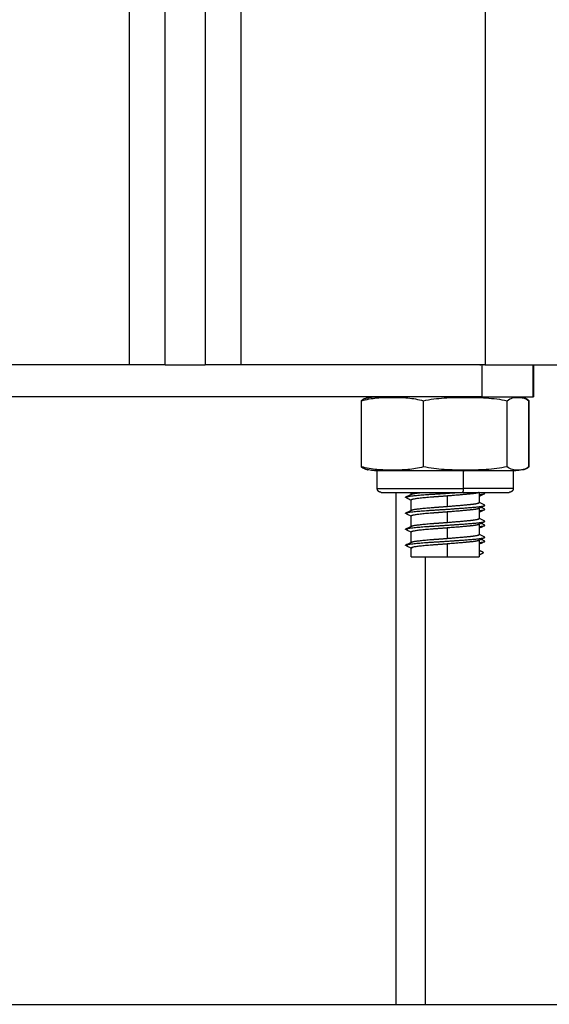
# Model space of a CAD drawing. Units: millimetres. Extents: x 114.3 to 125.3, y 1469.3 to 1484.2.
# Drawn here: x 117.1 to 117.2, y 1477.9 to 1478.1 of the extents above; entities that cross this region are included whole.
import ezdxf

# ---------------------------------------------------------------- set-up
doc = ezdxf.new("R2010")
doc.units = ezdxf.units.MM

# ---------------------------------------------------------------- blocks, each defined once
blk = doc.blocks.new('A004_B')
for points, degree in [([(117.16797, 1480.39778), (117.16797, 1479.20478), (117.16797, 1478.01178)], 2), ([(117.13747, 1478.01178), (117.13747, 1479.20121), (117.13747, 1480.39063)], 2), ([(117.13297, 1480.38778), (117.13297, 1479.19978), (117.13297, 1478.01178)], 2), ([(117.12347, 1480.38492), (117.12347, 1479.19835), (117.12347, 1478.01178)], 2), ([(117.12797, 1478.01178), (117.12797, 1479.19878), (117.12797, 1480.38578)], 2), ([(117.12347, 1478.01178), (117.10822, 1478.01178), (117.09297, 1478.01178)], 2), ([(117.16797, 1478.01178), (117.15272, 1478.01178), (117.13747, 1478.01178)], 2), ([(117.16722, 1478.01183), (117.16727, 1478.0118), (117.16732, 1478.01178), (117.16737, 1478.01175)], 3), ([(117.16755, 1478.01178), (117.16755, 1478.00978), (117.16755, 1478.00778)], 2), ([(117.16781, 1478.01178), (117.16783, 1478.01177), (117.16785, 1478.01176), (117.16787, 1478.01175)], 3), ([(117.17397, 1478.00778), (117.17397, 1478.00978), (117.17397, 1478.01178)], 2), ([(117.17398, 1478.01178), (117.17398, 1478.00978), (117.17398, 1478.00778)], 2), ([(117.15321, 1478.00765), (117.15323, 1478.00765), (117.15324, 1478.00765), (117.15325, 1478.00766)], 3), ([(117.15329, 1478.00766), (117.15328, 1478.00766), (117.15327, 1478.00766), (117.15325, 1478.00766)], 3), ([(117.16731, 1478.00778), (117.16733, 1478.00777), (117.16735, 1478.00776), (117.16737, 1478.00775)], 3), ([(117.16781, 1478.00778), (117.16783, 1478.00777), (117.16785, 1478.00776), (117.16787, 1478.00775)], 3), ([(117.17097, 1478.00778), (117.17114, 1478.00778), (117.17131, 1478.00777)], 2), ([(117.1525, 1477.99903), (117.1525, 1478.00316), (117.1525, 1478.00728)], 2), ([(117.16024, 1477.99903), (117.16024, 1478.00316), (117.16024, 1478.00728)], 2), ([(117.1707, 1477.99903), (117.1707, 1478.00316), (117.1707, 1478.00728)], 2), ([(117.17341, 1478.0073), (117.17343, 1478.0073), (117.17345, 1478.00729), (117.17347, 1478.00728)], 3), ([(117.17343, 1477.99903), (117.17343, 1478.00316), (117.17343, 1478.00728)], 2), ([(117.17347, 1477.99903), (117.17347, 1478.00316), (117.17347, 1478.00728)], 2), ([(117.17347, 1477.99903), (117.17345, 1477.99903), (117.17343, 1477.99902), (117.17341, 1477.99901)], 3), ([(117.15325, 1477.99866), (117.15324, 1477.99867), (117.15323, 1477.99867), (117.15321, 1477.99867)], 3), ([(117.15325, 1477.99866), (117.15327, 1477.99866), (117.15328, 1477.99866), (117.15329, 1477.99866)], 3), ([(117.15447, 1477.99633), (117.15447, 1477.99743), (117.15447, 1477.99853)], 2), ([(117.16523, 1477.99853), (117.16523, 1477.99743), (117.16523, 1477.99633)], 2), ([(117.17147, 1477.99853), (117.17147, 1477.99743), (117.17147, 1477.99633)], 2), ([(117.17272, 1477.99867), (117.1727, 1477.99867), (117.17269, 1477.99867), (117.17268, 1477.99866)], 3), ([(117.15682, 1477.93178), (117.15682, 1477.96381), (117.15682, 1477.99583)], 2), ([(117.15872, 1477.99559), (117.15872, 1477.99571), (117.15872, 1477.99583)], 2), ([(117.16327, 1477.99408), (117.16327, 1477.99473), (117.16327, 1477.99538)], 2), ([(117.16722, 1477.99584), (117.1672, 1477.99583), (117.16718, 1477.99582), (117.16717, 1477.99581)], 3), ([(117.1672, 1477.99584), (117.16721, 1477.99584), (117.16721, 1477.99583), (117.16722, 1477.99583)], 3), ([(117.16722, 1477.99584), (117.16722, 1477.9952), (117.16722, 1477.99456)], 2), ([(117.16771, 1477.99583), (117.16776, 1477.99581), (117.16782, 1477.99578), (117.16787, 1477.99575)], 3), ([(117.15822, 1477.99508), (117.15823, 1477.99509), (117.15825, 1477.9951), (117.15827, 1477.99511)], 3), ([(117.15822, 1477.99508), (117.15822, 1477.99509), (117.15822, 1477.99509)], 2), ([(117.15872, 1477.99359), (117.15872, 1477.99423), (117.15872, 1477.99486)], 2), ([(117.15822, 1477.99308), (117.15823, 1477.99309), (117.15825, 1477.9931), (117.15827, 1477.99311)], 3), ([(117.15822, 1477.99308), (117.15822, 1477.99309), (117.15822, 1477.99309)], 2), ([(117.15872, 1477.99159), (117.15872, 1477.99223), (117.15872, 1477.99286)], 2), ([(117.16327, 1477.99208), (117.16327, 1477.99273), (117.16327, 1477.99338)], 2), ([(117.1672, 1477.99384), (117.16721, 1477.99384), (117.16721, 1477.99383), (117.16722, 1477.99383)], 3), ([(117.16722, 1477.99384), (117.16722, 1477.9932), (117.16722, 1477.99256)], 2), ([(117.1672, 1477.99184), (117.16721, 1477.99184), (117.16721, 1477.99183), (117.16722, 1477.99183)], 3), ([(117.16722, 1477.99184), (117.16722, 1477.9912), (117.16722, 1477.99056)], 2), ([(117.15822, 1477.99108), (117.15823, 1477.99109), (117.15825, 1477.9911), (117.15827, 1477.99111)], 3), ([(117.15822, 1477.99108), (117.15822, 1477.99109), (117.15822, 1477.99109)], 2), ([(117.15872, 1477.98959), (117.15872, 1477.99023), (117.15872, 1477.99086)], 2), ([(117.16327, 1477.99008), (117.16327, 1477.99073), (117.16327, 1477.99138)], 2), ([(117.15822, 1477.9893), (117.15822, 1477.98934), (117.15822, 1477.98938)], 2), ([(117.15822, 1477.98908), (117.15823, 1477.98909), (117.15825, 1477.9891), (117.15827, 1477.98911)], 3), ([(117.15822, 1477.98906), (117.15822, 1477.98908), (117.15822, 1477.98909)], 2), ([(117.16327, 1477.98778), (117.16327, 1477.98858), (117.16327, 1477.98938)], 2), ([(117.1672, 1477.98984), (117.16721, 1477.98984), (117.16721, 1477.98983), (117.16722, 1477.98983)], 3), ([(117.16722, 1477.98986), (117.16722, 1477.98882), (117.16722, 1477.98778)], 2), ([(117.15872, 1477.98778), (117.15872, 1477.98832), (117.15872, 1477.98886)], 2), ([(117.16777, 1477.98829), (117.16749, 1477.98843), (117.16722, 1477.98857)], 2), ([(117.16722, 1477.98801), (117.16749, 1477.98815), (117.16777, 1477.98829)], 2), ([(117.16047, 1477.98778), (117.16047, 1477.95978), (117.16047, 1477.93178)], 2)]:
    blk.add_open_spline(points, degree=degree)
for points, weights in [([(117.12797, 1478.01178), (117.12797, 1478.01178), (117.12347, 1478.01178)], [1, 0.707106781187, 1]), ([(117.12797, 1478.01178), (117.13047, 1478.01178), (117.13297, 1478.01178)], [0.998717395753, 0.998705715166, 0.998717395768]), ([(117.13747, 1478.01178), (117.13297, 1478.01178), (117.13297, 1478.01178)], [1, 0.707351401299, 0.999511168381]), ([(117.16797, 1478.01178), (117.17797, 1478.01178), (117.17797, 1478.01178)], [1, 0.707106781187, 1]), ([(117.16755, 1478.00778), (117.13047, 1478.00778), (117.09338, 1478.00778)], [1, 0.997423110926, 1]), ([(117.16547, 1478.00771), (117.16535, 1478.00778), (117.16523, 1478.00778)], [1, 0.99695900234, 1]), ([(117.15446, 1477.99853), (117.15435, 1477.99853), (117.15427, 1477.99853)], [0.951364483691, 0.953403582897, 0.956684566406]), ([(117.16523, 1477.99853), (117.16535, 1477.99853), (117.16547, 1477.9986)], [1, 0.99695900234, 1]), ([(117.17147, 1477.99853), (117.17147, 1477.99853), (117.16523, 1477.99853)], [1, 0.795655342958, 1]), ([(117.15806, 1477.99517), (117.15798, 1477.99521), (117.15805, 1477.99525)], [0.937857783198, 0.94663525926, 0.971314240608]), ([(117.15872, 1477.99556), (117.15872, 1477.99559), (117.15876, 1477.99561)], [0.951059665891, 0.960504684825, 0.974892827858]), ([(117.16523, 1477.99633), (117.16523, 1477.99583), (117.1651, 1477.99583)], [1, 0.707106781187, 1]), ([(117.1651, 1477.99583), (117.17097, 1477.99583), (117.17097, 1477.99583)], [1, 0.795655342958, 1]), ([(117.17147, 1477.99633), (117.17147, 1477.99633), (117.16523, 1477.99633)], [1, 0.795655342958, 1]), ([(117.1672, 1477.99584), (117.16719, 1477.99583), (117.16717, 1477.99581)], [0.94194879924, 0.938636058589, 0.936551398855]), ([(117.16722, 1477.99536), (117.16722, 1477.99535), (117.16721, 1477.99533)], [0.947414589272, 0.95171405617, 0.957297064255]), ([(117.16788, 1477.99567), (117.16796, 1477.99571), (117.16787, 1477.99575)], [0.966056065653, 0.943049742776, 0.936061489251]), ([(117.15822, 1477.99506), (117.15822, 1477.99507), (117.15823, 1477.99508)], [0.947414589272, 0.943153544145, 0.940153202223]), ([(117.15823, 1477.99508), (117.15824, 1477.9951), (117.15827, 1477.99511)], [0.940153202223, 0.936825157072, 0.935048247558]), ([(117.16722, 1477.99456), (117.16722, 1477.99459), (117.16717, 1477.99461)], [0.951059665891, 0.960583908868, 0.975134548766]), ([(117.16787, 1477.99417), (117.16796, 1477.99421), (117.16788, 1477.99425)], [0.937857783198, 0.94663525926, 0.971314240608]), ([(117.15806, 1477.99317), (117.15798, 1477.99321), (117.15805, 1477.99325)], [0.937857783198, 0.94663525926, 0.971314240608]), ([(117.15822, 1477.99306), (117.15822, 1477.99307), (117.15823, 1477.99308)], [0.947414589272, 0.943153544145, 0.940153202223]), ([(117.15823, 1477.99308), (117.15824, 1477.9931), (117.15827, 1477.99311)], [0.940153202223, 0.936825157072, 0.935048247558]), ([(117.15872, 1477.99356), (117.15872, 1477.99359), (117.15876, 1477.99361)], [0.951059665891, 0.960504684825, 0.974892827858]), ([(117.1672, 1477.99384), (117.16719, 1477.99383), (117.16717, 1477.99381)], [0.941947889263, 0.938635772264, 0.936551398855]), ([(117.16722, 1477.99336), (117.16722, 1477.99335), (117.16721, 1477.99333)], [0.947414589272, 0.951714310829, 0.957297725627]), ([(117.16788, 1477.99367), (117.16796, 1477.99371), (117.16787, 1477.99375)], [0.966056065653, 0.943049742776, 0.936061489251]), ([(117.15872, 1477.99156), (117.15872, 1477.99159), (117.15876, 1477.99161)], [0.951059665891, 0.960504684825, 0.974892827858]), ([(117.16722, 1477.99256), (117.16722, 1477.99259), (117.16717, 1477.99261)], [0.951059665891, 0.960583908868, 0.975134548766]), ([(117.1672, 1477.99184), (117.16719, 1477.99183), (117.16717, 1477.99181)], [0.94194788234, 0.938635770086, 0.936551398855]), ([(117.16787, 1477.99217), (117.16796, 1477.99221), (117.16788, 1477.99225)], [0.937857783198, 0.94663525926, 0.971314240608]), ([(117.16788, 1477.99167), (117.16796, 1477.99171), (117.16787, 1477.99175)], [0.966056065653, 0.943049742776, 0.936061489251]), ([(117.15806, 1477.99117), (117.15798, 1477.99121), (117.15805, 1477.99125)], [0.937857783198, 0.94663525926, 0.971314240608]), ([(117.15822, 1477.99106), (117.15822, 1477.99107), (117.15823, 1477.99108)], [0.947414589272, 0.943153544145, 0.940153202223]), ([(117.15823, 1477.99108), (117.15824, 1477.9911), (117.15827, 1477.99111)], [0.940153202223, 0.936825157072, 0.935048247558]), ([(117.16722, 1477.99056), (117.16722, 1477.99059), (117.16717, 1477.99061)], [0.951059665891, 0.960583908868, 0.975134548766]), ([(117.16722, 1477.99136), (117.16722, 1477.99135), (117.16721, 1477.99133)], [0.947414589272, 0.951713914198, 0.957296695544]), ([(117.15806, 1477.98917), (117.15798, 1477.98921), (117.15805, 1477.98925)], [0.937857783198, 0.94663525926, 0.971314240608]), ([(117.15822, 1477.98906), (117.15822, 1477.98907), (117.15823, 1477.98908)], [0.947414589272, 0.943153544145, 0.940153202223]), ([(117.15823, 1477.98908), (117.15824, 1477.9891), (117.15827, 1477.98911)], [0.940153202223, 0.936825157072, 0.935048247558]), ([(117.15872, 1477.98956), (117.15872, 1477.98959), (117.15876, 1477.98961)], [0.951059665891, 0.960504684825, 0.974892827858]), ([(117.16722, 1477.98986), (117.16722, 1477.98984), (117.16717, 1477.98981)], [0.951059665891, 0.94100411833, 0.936551398855]), ([(117.16722, 1477.98936), (117.16722, 1477.98935), (117.16721, 1477.98933)], [0.947414589272, 0.951713843209, 0.957296511183]), ([(117.16787, 1477.99017), (117.16796, 1477.99021), (117.16788, 1477.99025)], [0.937857783198, 0.94663525926, 0.971314240608]), ([(117.16788, 1477.98967), (117.16796, 1477.98971), (117.16787, 1477.98975)], [0.966056065653, 0.943049742776, 0.936061489251]), ([(117.15872, 1477.98886), (117.15872, 1477.98884), (117.15877, 1477.98881)], [0.951059665891, 0.940933096114, 0.936488779344]), ([(117.16327, 1477.98778), (117.16722, 1477.98778), (117.16722, 1477.98778)], [1, 0.732335754522, 1]), ([(117.15682, 1477.93178), (117.16047, 1477.93178), (117.16047, 1477.93178)], [1, 0.969166503635, 1])]:
    blk.add_rational_spline(points, weights, degree=2)
for points, degree, knots in [([(117.15246, 1478.00728), (117.15258, 1478.00738), (117.1527, 1478.00746), (117.15294, 1478.00757), (117.15306, 1478.00761), (117.15319, 1478.00764), (117.1532, 1478.00764), (117.15321, 1478.00765)], 3, [-5.4558, -5.4558, -5.4558, -5.4558, -4.09185, -4.09185, -2.7279, -2.7279, -2.598257, -2.598257, -2.598257, -2.598257]), ([(117.1525, 1478.00728), (117.15314, 1478.00748), (117.15379, 1478.00758), (117.15508, 1478.0077), (117.15572, 1478.00771), (117.15701, 1478.00771), (117.15766, 1478.0077), (117.15895, 1478.00758), (117.1596, 1478.00748), (117.16024, 1478.00728)], 3, [-10.916305, -10.916305, -10.916305, -10.916305, -8.187228, -8.187228, -5.458152, -5.458152, -2.729076, -2.729076, 0, 0, 0, 0]), ([(117.15325, 1478.00766), (117.15323, 1478.00765), (117.15321, 1478.00765), (117.15296, 1478.00758), (117.15273, 1478.00748), (117.1525, 1478.00728)], 3, [-3.005961, -3.005961, -3.005961, -3.005961, -2.729076, -2.729076, 0, 0, 0, 0]), ([(117.15325, 1478.00766), (117.15331, 1478.00767), (117.15336, 1478.00768), (117.15353, 1478.00771), (117.15365, 1478.00773), (117.15389, 1478.00776), (117.154, 1478.00777), (117.15418, 1478.00778), (117.15424, 1478.00778), (117.15432, 1478.00778), (117.15435, 1478.00778), (117.15439, 1478.00778), (117.15441, 1478.00778), (117.15443, 1478.00778), (117.15444, 1478.00778), (117.15445, 1478.00778), (117.15445, 1478.00778), (117.15446, 1478.00778), (117.15447, 1478.00778), (117.15447, 1478.00778)], 3, [7.931462, 7.931462, 7.931462, 7.931462, 8.093371, 8.093371, 8.455673, 8.455673, 8.810346, 8.810346, 8.983658, 8.983658, 9.070311, 9.070311, 9.11364, 9.11364, 9.135305, 9.135305, 9.146137, 9.146137, 9.146137, 9.146137, 9.146137, 9.146137]), ([(117.16024, 1478.00728), (117.16066, 1478.00738), (117.1611, 1478.00746), (117.16197, 1478.00757), (117.1624, 1478.00761), (117.16372, 1478.0077), (117.16459, 1478.00771), (117.16547, 1478.00771)], 3, [-5.4558, -5.4558, -5.4558, -5.4558, -4.09185, -4.09185, -2.7279, -2.7279, 0, 0, 0, 0]), ([(117.16547, 1478.00771), (117.16635, 1478.00771), (117.16722, 1478.0077), (117.16853, 1478.00761), (117.16897, 1478.00757), (117.16984, 1478.00746), (117.17027, 1478.00738), (117.1707, 1478.00728)], 3, [-5.455801, -5.455801, -5.455801, -5.455801, -2.7279, -2.7279, -1.36395, -1.36395, 0, 0, 0, 0]), ([(117.1707, 1478.00728), (117.17093, 1478.00748), (117.17115, 1478.00758), (117.17161, 1478.0077), (117.17184, 1478.00771), (117.17227, 1478.00771), (117.17247, 1478.0077), (117.17268, 1478.00766)], 3, [-10.916305, -10.916305, -10.916305, -10.916305, -8.187228, -8.187228, -5.458152, -5.458152, -3.005962, -3.005962, -3.005962, -3.005962]), ([(117.17097, 1478.00778), (117.17097, 1478.00778), (117.17098, 1478.00778), (117.17098, 1478.00778), (117.17098, 1478.00778), (117.171, 1478.00778), (117.171, 1478.00778), (117.17102, 1478.00778), (117.17104, 1478.00778), (117.17108, 1478.00778), (117.17111, 1478.00778), (117.1712, 1478.00778), (117.17125, 1478.00778), (117.17143, 1478.00777), (117.17155, 1478.00776), (117.17166, 1478.00774)], 3, [0, 0, 0, 0, 0.0054092, 0.0054092, 0.0162276, 0.0162276, 0.0378644, 0.0378644, 0.081138, 0.081138, 0.167685, 0.167685, 0.3407922, 0.3407922, 0.6950461, 0.6950461, 0.6950461, 0.6950461]), ([(117.17147, 1478.00778), (117.17164, 1478.00778), (117.17181, 1478.00777), (117.17199, 1478.00776), (117.17216, 1478.00774), (117.17234, 1478.00771), (117.17252, 1478.00769), (117.1726, 1478.00767), (117.17268, 1478.00765)], 2, [0.000006, 0.000006, 0.000006, 1, 1, 2, 2, 3, 3, 3.43808, 3.43808, 3.43808]), ([(117.17148, 1478.00778), (117.17148, 1478.00778), (117.17148, 1478.00778), (117.17148, 1478.00778), (117.17148, 1478.00778), (117.1715, 1478.00778), (117.1715, 1478.00778), (117.17152, 1478.00778), (117.17154, 1478.00778), (117.17158, 1478.00778), (117.17161, 1478.00778), (117.1717, 1478.00778), (117.17175, 1478.00778), (117.17193, 1478.00777), (117.17205, 1478.00776), (117.17228, 1478.00773), (117.1724, 1478.00771), (117.17259, 1478.00768), (117.17265, 1478.00766), (117.17272, 1478.00765)], 3, [0.007096, 0.007096, 0.007096, 0.007096, 0.008109, 0.008109, 0.018921, 0.018921, 0.040545, 0.040545, 0.083793, 0.083793, 0.170289, 0.170289, 0.343293, 0.343293, 0.697338, 0.697338, 1.058998, 1.058998, 1.261206, 1.261206, 1.261206, 1.261206]), ([(117.17268, 1478.00766), (117.1727, 1478.00765), (117.17272, 1478.00765), (117.17298, 1478.00758), (117.1732, 1478.00748), (117.17343, 1478.00728)], 3, [-3.005962, -3.005962, -3.005962, -3.005962, -2.729076, -2.729076, 0, 0, 0, 0]), ([(117.17347, 1478.00728), (117.17335, 1478.00738), (117.17323, 1478.00746), (117.17299, 1478.00757), (117.17287, 1478.00761), (117.17274, 1478.00764), (117.17273, 1478.00764), (117.17272, 1478.00765)], 3, [-5.4558, -5.4558, -5.4558, -5.4558, -4.09185, -4.09185, -2.7279, -2.7279, -2.598257, -2.598257, -2.598257, -2.598257]), ([(117.15321, 1477.99867), (117.1532, 1477.99867), (117.15319, 1477.99868), (117.15306, 1477.99871), (117.15294, 1477.99875), (117.1527, 1477.99886), (117.15258, 1477.99894), (117.15246, 1477.99903)], 3, [-2.858819, -2.858819, -2.858819, -2.858819, -2.7279, -2.7279, -1.36395, -1.36395, 0, 0, 0, 0]), ([(117.1525, 1477.99903), (117.15273, 1477.99883), (117.15296, 1477.99874), (117.15321, 1477.99867), (117.15323, 1477.99867), (117.15325, 1477.99866)], 3, [-10.916305, -10.916305, -10.916305, -10.916305, -8.187228, -8.187228, -7.907538, -7.907538, -7.907538, -7.907538]), ([(117.16024, 1477.99903), (117.1596, 1477.99883), (117.15895, 1477.99874), (117.15766, 1477.99862), (117.15702, 1477.9986), (117.15573, 1477.9986), (117.15508, 1477.99862), (117.15379, 1477.99874), (117.15314, 1477.99884), (117.1525, 1477.99903)], 3, [-10.916305, -10.916305, -10.916305, -10.916305, -8.187228, -8.187228, -5.458152, -5.458152, -2.729076, -2.729076, 0, 0, 0, 0]), ([(117.16547, 1477.9986), (117.16459, 1477.9986), (117.16371, 1477.99862), (117.1624, 1477.99871), (117.16197, 1477.99875), (117.1611, 1477.99886), (117.16066, 1477.99894), (117.16024, 1477.99903)], 3, [-5.455801, -5.455801, -5.455801, -5.455801, -2.7279, -2.7279, -1.36395, -1.36395, 0, 0, 0, 0]), ([(117.1707, 1477.99903), (117.17027, 1477.99894), (117.16984, 1477.99886), (117.16897, 1477.99875), (117.16853, 1477.99871), (117.16722, 1477.99862), (117.16635, 1477.9986), (117.16547, 1477.9986)], 3, [-5.4558, -5.4558, -5.4558, -5.4558, -4.09185, -4.09185, -2.7279, -2.7279, 0, 0, 0, 0]), ([(117.17268, 1477.99866), (117.17247, 1477.99862), (117.17227, 1477.9986), (117.17184, 1477.9986), (117.17161, 1477.99862), (117.17115, 1477.99874), (117.17092, 1477.99884), (117.1707, 1477.99903)], 3, [-7.907538, -7.907538, -7.907538, -7.907538, -5.458152, -5.458152, -2.729076, -2.729076, 0, 0, 0, 0]), ([(117.17343, 1477.99903), (117.1732, 1477.99883), (117.17298, 1477.99874), (117.17273, 1477.99867), (117.1727, 1477.99867), (117.17268, 1477.99866)], 3, [-10.916305, -10.916305, -10.916305, -10.916305, -8.187228, -8.187228, -7.907538, -7.907538, -7.907538, -7.907538]), ([(117.17272, 1477.99867), (117.17273, 1477.99867), (117.17274, 1477.99868), (117.17287, 1477.99871), (117.17299, 1477.99875), (117.17323, 1477.99886), (117.17335, 1477.99894), (117.17347, 1477.99903)], 3, [-2.858819, -2.858819, -2.858819, -2.858819, -2.7279, -2.7279, -1.36395, -1.36395, 0, 0, 0, 0]), ([(117.15447, 1477.99853), (117.15446, 1477.99853), (117.15446, 1477.99853), (117.15445, 1477.99853), (117.15445, 1477.99853), (117.15444, 1477.99853), (117.15443, 1477.99853), (117.15441, 1477.99853), (117.15439, 1477.99853), (117.15435, 1477.99854), (117.15432, 1477.99854), (117.15424, 1477.99854), (117.15418, 1477.99854), (117.154, 1477.99855), (117.15389, 1477.99856), (117.15365, 1477.99859), (117.15353, 1477.99861), (117.15336, 1477.99864), (117.15331, 1477.99865), (117.15325, 1477.99866)], 3, [0, 0, 0, 0, 0.008109, 0.008109, 0.018921, 0.018921, 0.040545, 0.040545, 0.083793, 0.083793, 0.170289, 0.170289, 0.343293, 0.343293, 0.697338, 0.697338, 1.058998, 1.058998, 1.220621, 1.220621, 1.220621, 1.220621]), ([(117.17268, 1477.99866), (117.17263, 1477.99865), (117.17257, 1477.99864), (117.1724, 1477.99861), (117.17228, 1477.99859), (117.17205, 1477.99856), (117.17193, 1477.99855), (117.17175, 1477.99854), (117.1717, 1477.99854), (117.17161, 1477.99854), (117.17158, 1477.99854), (117.17154, 1477.99853), (117.17152, 1477.99853), (117.1715, 1477.99853), (117.1715, 1477.99853), (117.17148, 1477.99853), (117.17148, 1477.99853), (117.17147, 1477.99853), (117.17147, 1477.99853), (117.17147, 1477.99853)], 3, [7.925508, 7.925508, 7.925508, 7.925508, 8.08713, 8.08713, 8.448789, 8.448789, 8.802833, 8.802833, 8.975837, 8.975837, 9.062336, 9.062336, 9.105588, 9.105588, 9.127214, 9.127214, 9.138028, 9.138028, 9.146137, 9.146137, 9.146137, 9.146137]), ([(117.15805, 1477.99525), (117.15817, 1477.99531), (117.15829, 1477.99537), (117.15852, 1477.99549), (117.15864, 1477.99555), (117.15876, 1477.99561)], 3, [0, 0, 0, 0, 0.3947149, 0.3947149, 0.7900054, 0.7900054, 0.7900054, 0.7900054]), ([(117.16788, 1477.99567), (117.16776, 1477.99561), (117.16764, 1477.99555), (117.16742, 1477.99544), (117.16732, 1477.99539), (117.16722, 1477.99533)], 3, [0, 0, 0, 0, 0.3948102, 0.3948102, 0.7409138, 0.7409138, 0.7409138, 0.7409138]), ([(117.15872, 1477.99484), (117.15862, 1477.99489), (117.15851, 1477.99494), (117.1583, 1477.99505), (117.15818, 1477.99511), (117.15806, 1477.99517)], 3, [0.0567207, 0.0567207, 0.0567207, 0.0567207, 0.3965877, 0.3965877, 0.7923164, 0.7923164, 0.7923164, 0.7923164]), ([(117.16787, 1477.99417), (117.16776, 1477.99411), (117.16764, 1477.99405), (117.1674, 1477.99393), (117.16728, 1477.99387), (117.16717, 1477.99381)], 3, [0, 0, 0, 0, 0.3957287, 0.3957287, 0.7923164, 0.7923164, 0.7923164, 0.7923164]), ([(117.16722, 1477.99459), (117.16732, 1477.99453), (117.16742, 1477.99448), (117.16764, 1477.99437), (117.16776, 1477.99431), (117.16788, 1477.99425)], 3, [0.0481666, 0.0481666, 0.0481666, 0.0481666, 0.3952903, 0.3952903, 0.7900054, 0.7900054, 0.7900054, 0.7900054]), ([(117.15805, 1477.99325), (117.15817, 1477.99331), (117.15829, 1477.99337), (117.15852, 1477.99349), (117.15864, 1477.99355), (117.15876, 1477.99361)], 3, [0, 0, 0, 0, 0.3947149, 0.3947149, 0.7900054, 0.7900054, 0.7900054, 0.7900054]), ([(117.15872, 1477.99284), (117.15862, 1477.99289), (117.15851, 1477.99294), (117.1583, 1477.99305), (117.15818, 1477.99311), (117.15806, 1477.99317)], 3, [0.0567224, 0.0567224, 0.0567224, 0.0567224, 0.3965877, 0.3965877, 0.7923164, 0.7923164, 0.7923164, 0.7923164]), ([(117.16788, 1477.99367), (117.16776, 1477.99361), (117.16764, 1477.99355), (117.16742, 1477.99344), (117.16732, 1477.99339), (117.16722, 1477.99333)], 3, [0, 0, 0, 0, 0.3948102, 0.3948102, 0.7409133, 0.7409133, 0.7409133, 0.7409133]), ([(117.16746, 1477.99396), (117.16748, 1477.99395), (117.1675, 1477.99394), (117.16764, 1477.99387), (117.16775, 1477.99381), (117.16787, 1477.99375)], 3, [0.3275761, 0.3275761, 0.3275761, 0.3275761, 0.3965827, 0.3965827, 0.7923134, 0.7923134, 0.7923134, 0.7923134]), ([(117.15805, 1477.99125), (117.15817, 1477.99131), (117.15829, 1477.99137), (117.15852, 1477.99149), (117.15864, 1477.99155), (117.15876, 1477.99161)], 3, [0, 0, 0, 0, 0.3947149, 0.3947149, 0.7900054, 0.7900054, 0.7900054, 0.7900054]), ([(117.16787, 1477.99217), (117.16776, 1477.99211), (117.16764, 1477.99205), (117.1674, 1477.99193), (117.16728, 1477.99187), (117.16717, 1477.99181)], 3, [0, 0, 0, 0, 0.3957287, 0.3957287, 0.7923164, 0.7923164, 0.7923164, 0.7923164]), ([(117.16722, 1477.99259), (117.16732, 1477.99253), (117.16742, 1477.99248), (117.16764, 1477.99237), (117.16776, 1477.99231), (117.16788, 1477.99225)], 3, [0.0481666, 0.0481666, 0.0481666, 0.0481666, 0.3952903, 0.3952903, 0.7900054, 0.7900054, 0.7900054, 0.7900054]), ([(117.16788, 1477.99167), (117.16776, 1477.99161), (117.16764, 1477.99155), (117.16742, 1477.99144), (117.16732, 1477.99139), (117.16722, 1477.99133)], 3, [0, 0, 0, 0, 0.3948102, 0.3948102, 0.7409128, 0.7409128, 0.7409128, 0.7409128]), ([(117.16746, 1477.99196), (117.16748, 1477.99195), (117.1675, 1477.99194), (117.16764, 1477.99187), (117.16775, 1477.99181), (117.16787, 1477.99175)], 3, [0.3275761, 0.3275761, 0.3275761, 0.3275761, 0.3965827, 0.3965827, 0.7923134, 0.7923134, 0.7923134, 0.7923134]), ([(117.15872, 1477.99084), (117.15862, 1477.99089), (117.15851, 1477.99094), (117.1583, 1477.99105), (117.15818, 1477.99111), (117.15806, 1477.99117)], 3, [0.0567224, 0.0567224, 0.0567224, 0.0567224, 0.3965877, 0.3965877, 0.7923164, 0.7923164, 0.7923164, 0.7923164]), ([(117.16722, 1477.99059), (117.16732, 1477.99053), (117.16742, 1477.99048), (117.16764, 1477.99037), (117.16776, 1477.99031), (117.16788, 1477.99025)], 3, [0.0481666, 0.0481666, 0.0481666, 0.0481666, 0.3952903, 0.3952903, 0.7900054, 0.7900054, 0.7900054, 0.7900054]), ([(117.15805, 1477.98925), (117.15817, 1477.98931), (117.15829, 1477.98937), (117.15852, 1477.98949), (117.15864, 1477.98955), (117.15876, 1477.98961)], 3, [0, 0, 0, 0, 0.3947149, 0.3947149, 0.7900054, 0.7900054, 0.7900054, 0.7900054]), ([(117.15872, 1477.98884), (117.15862, 1477.98889), (117.15851, 1477.98894), (117.1583, 1477.98905), (117.15818, 1477.98911), (117.15806, 1477.98917)], 3, [0.0567224, 0.0567224, 0.0567224, 0.0567224, 0.3965877, 0.3965877, 0.7923164, 0.7923164, 0.7923164, 0.7923164]), ([(117.16787, 1477.99017), (117.16776, 1477.99011), (117.16764, 1477.99005), (117.1674, 1477.98993), (117.16728, 1477.98987), (117.16717, 1477.98981)], 3, [0, 0, 0, 0, 0.3957287, 0.3957287, 0.7923164, 0.7923164, 0.7923164, 0.7923164]), ([(117.16788, 1477.98967), (117.16776, 1477.98961), (117.16764, 1477.98955), (117.16742, 1477.98944), (117.16732, 1477.98939), (117.16722, 1477.98933)], 3, [0, 0, 0, 0, 0.3948102, 0.3948102, 0.7409147, 0.7409147, 0.7409147, 0.7409147]), ([(117.16746, 1477.98996), (117.16748, 1477.98995), (117.1675, 1477.98994), (117.16764, 1477.98987), (117.16775, 1477.98981), (117.16787, 1477.98975)], 3, [0.3275761, 0.3275761, 0.3275761, 0.3275761, 0.3965827, 0.3965827, 0.7923134, 0.7923134, 0.7923134, 0.7923134])]:
    blk.add_open_spline(points, degree=degree, knots=knots)
for points, weights, degree, knots in [([(117.16755, 1478.00778), (117.17016, 1478.00778), (117.17207, 1478.00778), (117.17398, 1478.00778), (117.17398, 1478.00778)], [1, 0.916861376223, 1, 0.916861376223, 1], 2, [0, 0, 0, 4.927805, 4.927805, 9.855609, 9.855609, 9.855609]), ([(117.16523, 1477.99853), (117.16117, 1477.99853), (117.15782, 1477.99853), (117.15447, 1477.99853), (117.15447, 1477.99853)], [1, 0.896032811283, 1, 0.896032811283, 1], 2, [0, 0, 0, 7.820754, 7.820754, 15.641508, 15.641508, 15.641508]), ([(117.15447, 1477.99633), (117.15447, 1477.99633), (117.15782, 1477.99633), (117.16117, 1477.99633), (117.16523, 1477.99633)], [1, 0.896032811283, 1, 0.896032811283, 1], 2, [11.06203, 11.06203, 11.06203, 18.882784, 18.882784, 26.703538, 26.703538, 26.703538]), ([(117.15497, 1477.99583), (117.15497, 1477.99583), (117.15496, 1477.99583), (117.15496, 1477.99583), (117.15496, 1477.99583), (117.15496, 1477.99583), (117.15495, 1477.99583), (117.15495, 1477.99583), (117.15494, 1477.99583), (117.15493, 1477.99584), (117.15492, 1477.99584), (117.1549, 1477.99584), (117.15489, 1477.99584), (117.15484, 1477.99585), (117.15481, 1477.99586), (117.15472, 1477.99589), (117.15466, 1477.99593), (117.15461, 1477.99598), (117.15452, 1477.99608), (117.15447, 1477.9962), (117.15447, 1477.99633)], [1, 1, 1, 1, 1, 1, 1, 1, 1, 1, 1, 1, 1, 1, 1, 1, 1, 1, 1, 1.05719095842, 1.17157287525], 3, [0, 0, 0, 0, 0.002805, 0.002805, 0.0065449, 0.0065449, 0.0140248, 0.0140248, 0.0289857, 0.0289857, 0.0596022, 0.0596022, 0.0908774, 0.0908774, 0.1883521, 0.1883521, 0.3942841, 0.3942841, 0.3942841, 0.7971561, 0.7971561, 0.7971561, 0.7971561]), ([(117.15497, 1477.99583), (117.15497, 1477.99583), (117.15812, 1477.99583), (117.16127, 1477.99583), (117.1651, 1477.99583)], [1, 0.896032811283, 1, 0.896032811283, 1], 2, [10.411322, 10.411322, 10.411322, 17.772032, 17.772032, 25.132741, 25.132741, 25.132741]), ([(117.15805, 1477.99525), (117.15809, 1477.99527), (117.15817, 1477.99529), (117.15887, 1477.99546), (117.16162, 1477.99562), (117.16324, 1477.99572), (117.16481, 1477.99583)], [0.971314240608, 0.983665604987, 1, 0.866025403784, 1, 0.916269763128, 0.937197465368], 2, [-0.946937604, -0.946937604, -0.946937604, -0.946666667, -0.946666667, -0.944444444, -0.944444444, -0.94305562, -0.94305562, -0.94305562]), ([(117.16327, 1477.99538), (117.16253, 1477.99532), (117.16181, 1477.99527), (117.15945, 1477.99511), (117.15885, 1477.99494), (117.15872, 1477.9949), (117.15872, 1477.99486)], [0.940153202223, 0.954883294575, 1, 0.866025403784, 1, 0.967782190777, 0.951059665891], 2, [0.943696099, 0.943696099, 0.943696099, 0.944389802, 0.944389802, 0.94666036, 0.94666036, 0.947206377, 0.947206377, 0.947206377]), ([(117.15876, 1477.99561), (117.15879, 1477.99562), (117.15885, 1477.99564), (117.15917, 1477.99573), (117.16017, 1477.99583)], [0.975134548766, 0.986131707092, 1, 0.922576274407, 0.934638667138], 2, [-0.946895395, -0.946895395, -0.946895395, -0.94666036, -0.94666036, -0.945348208, -0.945348208, -0.945348208]), ([(117.16717, 1477.99581), (117.16695, 1477.9957), (117.16593, 1477.99561), (117.16482, 1477.9955), (117.16327, 1477.99538)], [0.936488779344, 0.917753179078, 1, 0.911142109209, 0.940153202223], 2, [0.940870359, 0.940870359, 0.940870359, 0.942264251, 0.942264251, 0.943696099, 0.943696099, 0.943696099]), ([(117.16722, 1477.99554), (117.16755, 1477.99559), (117.16773, 1477.99562), (117.16783, 1477.99565), (117.16788, 1477.99567)], [0.949170409451, 0.965911959832, 1, 0.980060397465, 0.966056065653], 2, [-0.9450098591, -0.9450098591, -0.9450098591, -0.9444444444, -0.9444444444, -0.9441137084, -0.9441137084, -0.9441137084]), ([(117.17147, 1477.99633), (117.17147, 1477.9962), (117.17142, 1477.99608), (117.17132, 1477.99598), (117.17127, 1477.99593), (117.17121, 1477.99589), (117.17112, 1477.99586), (117.17109, 1477.99585), (117.17105, 1477.99584), (117.17104, 1477.99584), (117.17102, 1477.99584), (117.17101, 1477.99584), (117.17099, 1477.99583), (117.17099, 1477.99583), (117.17098, 1477.99583), (117.17098, 1477.99583), (117.17097, 1477.99583), (117.17097, 1477.99583), (117.17097, 1477.99583), (117.17097, 1477.99583), (117.17097, 1477.99583)], [0.912993219195, 0.82385671162, 0.779288457832, 0.779288457832, 0.779288457832, 0.779288457832, 0.779288457832, 0.779288457832, 0.779288457832, 0.779288457832, 0.779288457832, 0.779288457832, 0.779288457832, 0.779288457832, 0.779288457832, 0.779288457832, 0.779288457832, 0.779288457832, 0.779288457832, 0.779288457832, 0.779288457832], 3, [0, 0, 0, 0, 0.402872, 0.402872, 0.402872, 0.6088035, 0.6088035, 0.7062779, 0.7062779, 0.737553, 0.737553, 0.7681696, 0.7681696, 0.7831304, 0.7831304, 0.7906106, 0.7906106, 0.7943508, 0.7943508, 0.7971561, 0.7971561, 0.7971561, 0.7971561]), ([(117.15805, 1477.99325), (117.15809, 1477.99327), (117.15817, 1477.99329), (117.15887, 1477.99346), (117.16162, 1477.99362), (117.16436, 1477.99379), (117.16641, 1477.99396), (117.16765, 1477.99406), (117.16787, 1477.99417)], [0.971314240608, 0.983665604987, 1, 0.866025403784, 1, 0.866025403784, 1, 0.91499718342, 0.937857783198], 2, [-0.960270937, -0.960270937, -0.960270937, -0.96, -0.96, -0.957777778, -0.957777778, -0.955555556, -0.955555556, -0.954145623, -0.954145623, -0.954145623]), ([(117.15876, 1477.99361), (117.15879, 1477.99362), (117.15885, 1477.99364), (117.15945, 1477.99381), (117.16181, 1477.99397), (117.16253, 1477.99402), (117.16327, 1477.99408)], [0.975134548766, 0.986131707092, 1, 0.866025403784, 1, 0.954883294575, 0.940153202223], 2, [-0.960228729, -0.960228729, -0.960228729, -0.959993693, -0.959993693, -0.957723135, -0.957723135, -0.957029432, -0.957029432, -0.957029432]), ([(117.16327, 1477.99408), (117.16482, 1477.9942), (117.16593, 1477.99431), (117.16722, 1477.99443), (117.16722, 1477.99456)], [0.940153202223, 0.911142109209, 1, 0.898243213007, 0.951059665891], 2, [-0.957029432, -0.957029432, -0.957029432, -0.955597584, -0.955597584, -0.953873044, -0.953873044, -0.953873044]), ([(117.16327, 1477.99338), (117.16253, 1477.99332), (117.16181, 1477.99327), (117.15945, 1477.99311), (117.15885, 1477.99294), (117.15872, 1477.9929), (117.15872, 1477.99286)], [0.940153202223, 0.954883294575, 1, 0.866025403784, 1, 0.967782190777, 0.951059665891], 2, [0.957029432, 0.957029432, 0.957029432, 0.957723135, 0.957723135, 0.959993693, 0.959993693, 0.96053971, 0.96053971, 0.96053971]), ([(117.16717, 1477.99381), (117.16695, 1477.9937), (117.16593, 1477.99361), (117.16482, 1477.9935), (117.16327, 1477.99338)], [0.936488779344, 0.917753179078, 1, 0.911142109209, 0.940153202223], 2, [0.954203692, 0.954203692, 0.954203692, 0.955597584, 0.955597584, 0.957029432, 0.957029432, 0.957029432]), ([(117.16722, 1477.99354), (117.16755, 1477.99359), (117.16773, 1477.99362), (117.16783, 1477.99365), (117.16788, 1477.99367)], [0.949170662413, 0.965912217363, 1, 0.980060397465, 0.966056065653], 2, [-0.9583431882, -0.9583431882, -0.9583431882, -0.9577777778, -0.9577777778, -0.9574470417, -0.9574470417, -0.9574470417]), ([(117.15805, 1477.99125), (117.15809, 1477.99127), (117.15817, 1477.99129), (117.15887, 1477.99146), (117.16162, 1477.99162), (117.16436, 1477.99179), (117.16641, 1477.99196), (117.16765, 1477.99206), (117.16787, 1477.99217)], [0.971314240608, 0.983665604987, 1, 0.866025403784, 1, 0.866025403784, 1, 0.91499718342, 0.937857783198], 2, [-0.97360427, -0.97360427, -0.97360427, -0.973333333, -0.973333333, -0.971111111, -0.971111111, -0.968888889, -0.968888889, -0.967478956, -0.967478956, -0.967478956]), ([(117.15876, 1477.99161), (117.15879, 1477.99162), (117.15885, 1477.99164), (117.15945, 1477.99181), (117.16181, 1477.99197), (117.16253, 1477.99202), (117.16327, 1477.99208)], [0.975134548766, 0.986131707092, 1, 0.866025403784, 1, 0.954883294575, 0.940153202223], 2, [-0.973562062, -0.973562062, -0.973562062, -0.973327027, -0.973327027, -0.971056469, -0.971056469, -0.970362765, -0.970362765, -0.970362765]), ([(117.16327, 1477.99208), (117.16482, 1477.9922), (117.16593, 1477.99231), (117.16722, 1477.99243), (117.16722, 1477.99256)], [0.940153202223, 0.911142109209, 1, 0.898243213007, 0.951059665891], 2, [-0.970362765, -0.970362765, -0.970362765, -0.968930918, -0.968930918, -0.967206377, -0.967206377, -0.967206377]), ([(117.16717, 1477.99181), (117.16695, 1477.9917), (117.16593, 1477.99161), (117.16482, 1477.9915), (117.16327, 1477.99138)], [0.936488779344, 0.917753179078, 1, 0.911142109209, 0.940153202223], 2, [0.967537025, 0.967537025, 0.967537025, 0.968930918, 0.968930918, 0.970362765, 0.970362765, 0.970362765]), ([(117.16722, 1477.99154), (117.16755, 1477.99159), (117.16773, 1477.99162), (117.16783, 1477.99165), (117.16788, 1477.99167)], [0.949170428905, 0.965911979638, 1, 0.980060397465, 0.966056065653], 2, [-0.9716765254, -0.9716765254, -0.9716765254, -0.9711111111, -0.9711111111, -0.9707803751, -0.9707803751, -0.9707803751]), ([(117.16327, 1477.99138), (117.16253, 1477.99132), (117.16181, 1477.99127), (117.15945, 1477.99111), (117.15885, 1477.99094), (117.15872, 1477.9909), (117.15872, 1477.99086)], [0.940153202223, 0.954883294575, 1, 0.866025403784, 1, 0.967782190777, 0.951059665891], 2, [0.970362765, 0.970362765, 0.970362765, 0.971056469, 0.971056469, 0.973327027, 0.973327027, 0.973873044, 0.973873044, 0.973873044]), ([(117.16327, 1477.99008), (117.16482, 1477.9902), (117.16593, 1477.99031), (117.16722, 1477.99043), (117.16722, 1477.99056)], [0.940153202223, 0.911142109209, 1, 0.898243213007, 0.951059665891], 2, [-0.983696099, -0.983696099, -0.983696099, -0.982264251, -0.982264251, -0.98053971, -0.98053971, -0.98053971]), ([(117.15805, 1477.98925), (117.15809, 1477.98927), (117.15817, 1477.98929), (117.15887, 1477.98946), (117.16162, 1477.98962), (117.16436, 1477.98979), (117.16641, 1477.98996), (117.16765, 1477.99006), (117.16787, 1477.99017)], [0.971314240608, 0.983665604987, 1, 0.866025403784, 1, 0.866025403784, 1, 0.91499718342, 0.937857783198], 2, [-0.986937604, -0.986937604, -0.986937604, -0.986666667, -0.986666667, -0.984444444, -0.984444444, -0.982222222, -0.982222222, -0.98081229, -0.98081229, -0.98081229]), ([(117.16327, 1477.98938), (117.16253, 1477.98932), (117.16181, 1477.98927), (117.15945, 1477.98911), (117.15885, 1477.98894), (117.15872, 1477.9889), (117.15872, 1477.98886)], [0.940153202223, 0.954883294575, 1, 0.866025403784, 1, 0.967782190777, 0.951059665891], 2, [0.983696099, 0.983696099, 0.983696099, 0.984389802, 0.984389802, 0.98666036, 0.98666036, 0.987206377, 0.987206377, 0.987206377]), ([(117.15876, 1477.98961), (117.15879, 1477.98962), (117.15885, 1477.98964), (117.15945, 1477.98981), (117.16181, 1477.98997), (117.16253, 1477.99002), (117.16327, 1477.99008)], [0.975134548766, 0.986131707092, 1, 0.866025403784, 1, 0.954883294575, 0.940153202223], 2, [-0.986895395, -0.986895395, -0.986895395, -0.98666036, -0.98666036, -0.984389802, -0.984389802, -0.983696099, -0.983696099, -0.983696099]), ([(117.16717, 1477.98981), (117.16695, 1477.9897), (117.16593, 1477.98961), (117.16482, 1477.9895), (117.16327, 1477.98938)], [0.936488779344, 0.917753179078, 1, 0.911142109209, 0.940153202223], 2, [0.980870359, 0.980870359, 0.980870359, 0.982264251, 0.982264251, 0.983696099, 0.983696099, 0.983696099]), ([(117.16722, 1477.98954), (117.16755, 1477.98959), (117.16773, 1477.98962), (117.16783, 1477.98965), (117.16788, 1477.98967)], [0.949170454836, 0.965912006036, 1, 0.980060397465, 0.966056065653], 2, [-0.9850098583, -0.9850098583, -0.9850098583, -0.9844444444, -0.9844444444, -0.9841137084, -0.9841137084, -0.9841137084]), ([(117.15872, 1477.98778), (117.15872, 1477.98778), (117.16007, 1477.98778), (117.16143, 1477.98778), (117.16327, 1477.98778)], [1, 0.916772522151, 1, 0.916772522151, 1], 2, [6.366929, 6.366929, 6.366929, 9.859349, 9.859349, 13.351769, 13.351769, 13.351769]), ([(117.10047, 1477.93178), (117.10047, 1477.93178), (117.12307, 1477.93178), (117.14568, 1477.93178), (117.15682, 1477.93178)], [1, 0.789432313002, 1, 0.789432313002, 1], 2, [14.938256, 14.938256, 14.938256, 54.593018, 54.593018, 94.24778, 94.24778, 94.24778])]:
    blk.add_rational_spline(points, weights, degree=degree, knots=knots)

msp = doc.modelspace()

# ---------------------------------------------------------------- linework, layer by layer
msp.add_line((114.93114, 1477.93178), (125.28016, 1477.93178))

# ---------------------------------------------------------------- block references
msp.add_blockref('A004_B', (0, 0))

doc.saveas('drawing.dxf')
